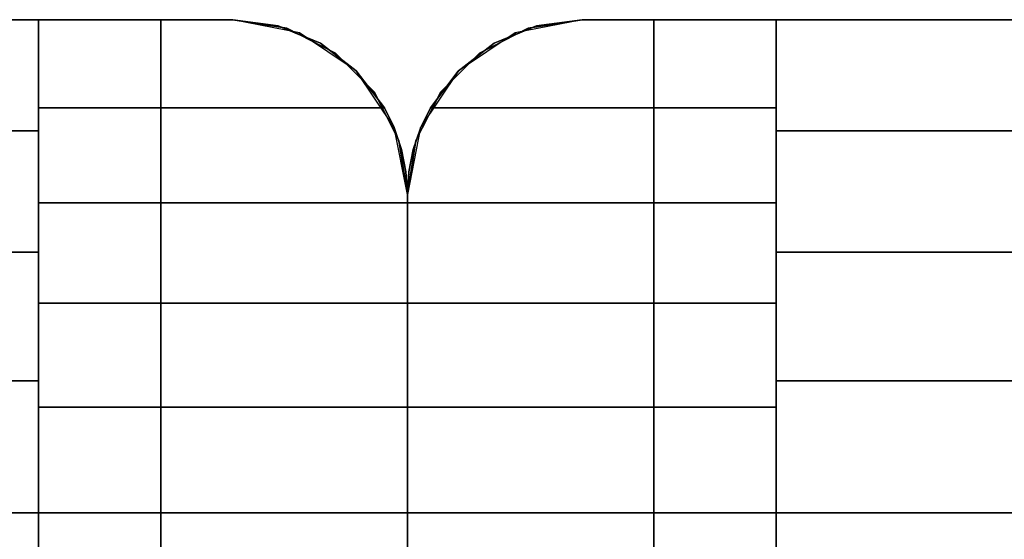
# Model space of a CAD drawing. Units: millimetres. Extents: x -11971 to 105811, y 9402 to 105930.
# Drawn here: x 46066 to 46117, y 63617 to 63644 of the extents above; entities that cross this region are included whole.
import ezdxf

# ---------------------------------------------------------------- set-up
doc = ezdxf.new("R2010")
doc.units = ezdxf.units.MM
doc.header["$LTSCALE"] = 60
doc.layers.add('IWA', color=8, linetype='Continuous')

msp = doc.modelspace()

# ---------------------------------------------------------------- linework, layer by layer
at = {"layer": 'IWA'}
for points, invisible_edges in [([(45344.95278, 63643.86395, 24.003), (46076.96395, 63643.86395, 24.003), (46076.96395, 63643.86395, 54.864), (45344.95278, 63643.86395, 54.864)], 4), ([(45344.95278, 63643.86395, 54.864), (46076.96395, 63643.86395, 54.864), (46076.96395, 63643.86395, 85.725), (45344.95278, 63643.86395, 85.725)], 4), ([(45344.95278, 63643.86395, 85.725), (46076.96395, 63643.86395, 85.725), (46076.96395, 63643.86395, 116.586), (45344.95278, 63643.86395, 116.586)], 4), ([(45344.95278, 63643.86395, 116.586), (46076.96395, 63643.86395, 116.586), (46076.96395, 63643.86395, 147.447), (45344.95278, 63643.86395, 147.447)], 4), ([(45344.95278, 63643.86395, 757.04703), (46076.96395, 63643.86395, 757.04703), (46076.96395, 63643.86395, 787.90801), (45344.95278, 63643.86395, 787.90801)], 4), ([(45344.95278, 63643.86395, 787.90801), (46076.96395, 63643.86395, 787.90801), (46076.96395, 63643.86395, 818.76899), (45344.95278, 63643.86395, 818.76899)], 4), ([(45344.95278, 63643.86395, 818.76899), (46076.96395, 63643.86395, 818.76899), (46076.96395, 63643.86395, 849.62997), (45344.95278, 63643.86395, 849.62997)], 4), ([(45344.95278, 63643.86395, 849.62997), (46076.96395, 63643.86395, 849.62997), (46076.96395, 63643.86395, 880.49102), (45344.95278, 63643.86395, 880.49102)], 4), ([(46073.26396, 63643.86395, 880.49102), (45348.65278, 63643.86395, 880.49102), (45348.65278, 63593.06395, 880.49102), (46073.26396, 63593.06395, 880.49102)], 4), ([(46035.16396, 63643.86395, 918.59102), (45386.75279, 63643.86395, 918.59102), (45348.65278, 63643.86395, 880.49102), (46073.26396, 63643.86395, 880.49102)], 4), ([(45348.65278, 63643.86395, 2044.70005), (46073.26396, 63643.86395, 2044.70005), (46073.26396, 63593.06395, 2044.70005), (45348.65278, 63593.06395, 2044.70005)], 4), ([(45386.75279, 63643.86395, 2006.60005), (46035.16396, 63643.86395, 2006.60005), (46073.26396, 63643.86395, 2044.70005), (45348.65278, 63643.86395, 2044.70005)], 4), ([(45354.95278, 63643.86395, 2048.75998), (45354.95278, 63643.86395, 2044.70005), (46066.96398, 63643.86395, 2044.70005), (46066.96398, 63643.86395, 2048.75998)], 4), ([(45354.95278, 63638.14073, 2052.47966), (45354.95278, 63643.86395, 2048.75998), (46066.96398, 63643.86395, 2048.75998), (46066.96398, 63638.14073, 2052.47966)], 5), ([(45354.95278, 63643.86395, 2044.70005), (45354.95278, 63593.06395, 2044.70005), (46066.96398, 63593.06395, 2044.70005), (46066.96398, 63643.86395, 2044.70005)], 5), ([(46035.16396, 63643.86395, 2006.60005), (46035.16396, 63643.86395, 918.59102), (46073.26396, 63643.86395, 880.49102), (46073.26396, 63643.86395, 2044.70005)], 4), ([(46066.96398, 63643.86395, 2044.70005), (46066.96398, 63593.06395, 2044.70005), (46066.96398, 63643.86395, 2048.75998)], 2), ([(46066.96398, 63643.86395, 2048.75998), (46066.96398, 63593.06395, 2044.70005), (46066.96398, 63638.14073, 2052.47966)], 3), ([(46076.96402, 63643.86395, 2048.75998), (46066.96398, 63643.86395, 2044.70005), (46066.96398, 63643.86395, 2048.75998)], 1), ([(46076.96402, 63643.86395, 2048.75998), (46076.96402, 63643.86395, 2044.70005), (46066.96398, 63643.86395, 2044.70005)], 12), ([(46076.96402, 63643.86395, 2048.75998), (46066.96398, 63639.32594, 2051.79206), (46084.78004, 63639.32594, 2051.79206)], 13), ([(46076.96402, 63643.86395, 2048.75998), (46066.96398, 63643.86395, 2048.75998), (46066.96398, 63639.32594, 2051.79206)], 12), ([(46073.26396, 63643.86395, 147.447), (46076.96395, 63643.86395, 147.447), (46076.96395, 63643.86395, 757.04703), (46073.26396, 63643.86395, 757.04703)], 4), ([(46073.26396, 63593.06395, 147.447), (46073.26396, 63643.86395, 147.447), (46073.26396, 63643.86395, 757.04703), (46073.26396, 63593.06395, 757.04703)], 4), ([(46082.25403, 63594.7828, 147.447), (46073.26396, 63643.86395, 147.447), (46073.26396, 63593.06395, 147.447)], 13), ([(46084.24512, 63596.77389, 147.447), (46073.26396, 63643.86395, 147.447), (46082.25403, 63594.7828, 147.447)], 3), ([(46085.52353, 63599.2828, 147.447), (46073.26396, 63643.86395, 147.447), (46084.24512, 63596.77389, 147.447)], 3), ([(46085.96398, 63602.06395, 147.447), (46073.26396, 63643.86395, 147.447), (46085.52353, 63599.2828, 147.447)], 3), ([(46085.96398, 63634.86395, 147.447), (46073.26396, 63643.86395, 147.447), (46085.96398, 63602.06395, 147.447)], 3), ([(46085.52353, 63637.64511, 147.447), (46073.26396, 63643.86395, 147.447), (46085.96398, 63634.86395, 147.447)], 3), ([(46084.24512, 63640.15402, 147.447), (46073.26396, 63643.86395, 147.447), (46085.52353, 63637.64511, 147.447)], 3), ([(46082.25403, 63642.14511, 147.447), (46073.26396, 63643.86395, 147.447), (46084.24512, 63640.15402, 147.447)], 3), ([(46079.7451, 63643.42346, 147.447), (46073.26396, 63643.86395, 147.447), (46082.25403, 63642.14511, 147.447)], 3), ([(46076.96395, 63643.86395, 147.447), (46073.26396, 63643.86395, 147.447), (46079.7451, 63643.42346, 147.447)], 2), ([(46073.26396, 63593.06395, 757.04703), (46073.26396, 63643.86395, 757.04703), (46082.25403, 63594.7828, 757.04703)], 14), ([(46082.25403, 63594.7828, 757.04703), (46073.26396, 63643.86395, 757.04703), (46084.24512, 63596.77389, 757.04703)], 3), ([(46084.24512, 63596.77389, 757.04703), (46073.26396, 63643.86395, 757.04703), (46085.52353, 63599.2828, 757.04703)], 3), ([(46085.52353, 63599.2828, 757.04703), (46073.26396, 63643.86395, 757.04703), (46085.96398, 63602.06395, 757.04703)], 3), ([(46085.96398, 63602.06395, 757.04703), (46073.26396, 63643.86395, 757.04703), (46085.96398, 63634.86395, 757.04703)], 3), ([(46085.96398, 63634.86395, 757.04703), (46073.26396, 63643.86395, 757.04703), (46085.52353, 63637.64511, 757.04703)], 3), ([(46085.52353, 63637.64511, 757.04703), (46073.26396, 63643.86395, 757.04703), (46084.24512, 63640.15402, 757.04703)], 3), ([(46084.24512, 63640.15402, 757.04703), (46073.26396, 63643.86395, 757.04703), (46082.25403, 63642.14511, 757.04703)], 3), ([(46082.25403, 63642.14511, 757.04703), (46073.26396, 63643.86395, 757.04703), (46079.7451, 63643.42346, 757.04703)], 3), ([(46079.7451, 63643.42346, 757.04703), (46073.26396, 63643.86395, 757.04703), (46076.96395, 63643.86395, 757.04703)], 1), ([(46073.26396, 63643.86395, 880.49102), (46076.96395, 63643.86395, 880.49102), (46076.96395, 63643.86395, 2044.70005), (46073.26396, 63643.86395, 2044.70005)], 4), ([(46073.26396, 63593.06395, 880.49102), (46073.26396, 63643.86395, 880.49102), (46073.26396, 63643.86395, 2044.70005), (46073.26396, 63593.06395, 2044.70005)], 4), ([(46082.25403, 63594.7828, 880.49102), (46073.26396, 63643.86395, 880.49102), (46073.26396, 63593.06395, 880.49102)], 13), ([(46084.24512, 63596.77389, 880.49102), (46073.26396, 63643.86395, 880.49102), (46082.25403, 63594.7828, 880.49102)], 3), ([(46085.52353, 63599.2828, 880.49102), (46073.26396, 63643.86395, 880.49102), (46084.24512, 63596.77389, 880.49102)], 3), ([(46085.96398, 63602.06395, 880.49102), (46073.26396, 63643.86395, 880.49102), (46085.52353, 63599.2828, 880.49102)], 3), ([(46085.96398, 63634.86395, 880.49102), (46073.26396, 63643.86395, 880.49102), (46085.96398, 63602.06395, 880.49102)], 3), ([(46085.52353, 63637.64511, 880.49102), (46073.26396, 63643.86395, 880.49102), (46085.96398, 63634.86395, 880.49102)], 3), ([(46084.24512, 63640.15402, 880.49102), (46073.26396, 63643.86395, 880.49102), (46085.52353, 63637.64511, 880.49102)], 3), ([(46082.25403, 63642.14511, 880.49102), (46073.26396, 63643.86395, 880.49102), (46084.24512, 63640.15402, 880.49102)], 3), ([(46079.7451, 63643.42346, 880.49102), (46073.26396, 63643.86395, 880.49102), (46082.25403, 63642.14511, 880.49102)], 3), ([(46076.96395, 63643.86395, 880.49102), (46073.26396, 63643.86395, 880.49102), (46079.7451, 63643.42346, 880.49102)], 2), ([(46073.26396, 63593.06395, 2044.70005), (46073.26396, 63643.86395, 2044.70005), (46082.25403, 63594.7828, 2044.70005)], 14), ([(46082.25403, 63594.7828, 2044.70005), (46073.26396, 63643.86395, 2044.70005), (46084.24512, 63596.77389, 2044.70005)], 3), ([(46084.24512, 63596.77389, 2044.70005), (46073.26396, 63643.86395, 2044.70005), (46085.52353, 63599.2828, 2044.70005)], 3), ([(46085.52353, 63599.2828, 2044.70005), (46073.26396, 63643.86395, 2044.70005), (46085.96398, 63602.06395, 2044.70005)], 3), ([(46085.96398, 63602.06395, 2044.70005), (46073.26396, 63643.86395, 2044.70005), (46085.96398, 63634.86395, 2044.70005)], 3), ([(46085.96398, 63634.86395, 2044.70005), (46073.26396, 63643.86395, 2044.70005), (46085.52353, 63637.64511, 2044.70005)], 3), ([(46085.52353, 63637.64511, 2044.70005), (46073.26396, 63643.86395, 2044.70005), (46084.24512, 63640.15402, 2044.70005)], 3), ([(46084.24512, 63640.15402, 2044.70005), (46073.26396, 63643.86395, 2044.70005), (46082.25403, 63642.14511, 2044.70005)], 3), ([(46082.25403, 63642.14511, 2044.70005), (46073.26396, 63643.86395, 2044.70005), (46079.7451, 63643.42346, 2044.70005)], 3), ([(46079.7451, 63643.42346, 2044.70005), (46073.26396, 63643.86395, 2044.70005), (46076.96395, 63643.86395, 2044.70005)], 1), ([(46073.26396, 63643.86395, 2044.70005), (46073.26396, 63643.86395, 880.49102), (46073.26396, 63593.06395, 880.49102), (46073.26396, 63593.06395, 2044.70005)], 4), ([(46076.96395, 63643.86395, 24.003), (46079.7451, 63643.42346, 24.003), (46079.7451, 63643.42346, 54.864), (46076.96395, 63643.86395, 54.864)], 4), ([(46076.96395, 63643.86395, 54.864), (46079.7451, 63643.42346, 54.864), (46079.7451, 63643.42346, 85.725), (46076.96395, 63643.86395, 85.725)], 4), ([(46076.96395, 63643.86395, 85.725), (46079.7451, 63643.42346, 85.725), (46079.7451, 63643.42346, 116.586), (46076.96395, 63643.86395, 116.586)], 4), ([(46076.96395, 63643.86395, 116.586), (46079.7451, 63643.42346, 116.586), (46079.7451, 63643.42346, 147.447), (46076.96395, 63643.86395, 147.447)], 4), ([(46076.96395, 63643.86395, 147.447), (46079.7451, 63643.42346, 147.447), (46079.7451, 63643.42346, 757.04703), (46076.96395, 63643.86395, 757.04703)], 4), ([(46076.96395, 63643.86395, 880.49102), (46079.7451, 63643.42346, 880.49102), (46079.7451, 63643.42346, 2044.70005), (46076.96395, 63643.86395, 2044.70005)], 4), ([(46076.96395, 63643.86395, 757.04703), (46079.7451, 63643.42346, 757.04703), (46079.7451, 63643.42346, 787.90801), (46076.96395, 63643.86395, 787.90801)], 4), ([(46076.96395, 63643.86395, 787.90801), (46079.7451, 63643.42346, 787.90801), (46079.7451, 63643.42346, 818.76899), (46076.96395, 63643.86395, 818.76899)], 5), ([(46076.96395, 63643.86395, 818.76899), (46079.7451, 63643.42346, 818.76899), (46079.7451, 63643.42346, 849.62997), (46076.96395, 63643.86395, 849.62997)], 4), ([(46076.96395, 63643.86395, 849.62997), (46079.7451, 63643.42346, 849.62997), (46079.7451, 63643.42346, 880.49102), (46076.96395, 63643.86395, 880.49102)], 4), ([(46076.96402, 63643.86395, 2048.75998), (46081.48293, 63642.64719, 2049.57301), (46079.30392, 63643.55443, 2048.96679)], 1), ([(46076.96402, 63643.86395, 2048.75998), (46083.32519, 63641.22466, 2050.52338), (46081.48293, 63642.64719, 2049.57301)], 13), ([(46076.96402, 63643.86395, 2048.75998), (46084.78004, 63639.32594, 2051.79206), (46083.32519, 63641.22466, 2050.52338)], 13), ([(46080.40814, 63643.17886, 2044.70005), (46076.96402, 63643.86395, 2044.70005), (46079.30392, 63643.55443, 2048.96679)], 14), ([(46076.96402, 63643.86395, 2044.70005), (46076.96402, 63643.86395, 2048.75998), (46079.30392, 63643.55443, 2048.96679)], 12), ([(46080.37828, 63643.10711, 2049.26561), (46080.40814, 63643.17886, 2044.70005), (46079.30392, 63643.55443, 2048.96679)], 2), ([(46088.57679, 63641.20462, 2050.53676), (46087.14792, 63639.32594, 2051.79206), (46094.96398, 63643.86396, 2048.75998)], 14), ([(46087.14792, 63639.32594, 2051.79206), (46104.96398, 63639.32594, 2051.79206), (46094.96398, 63643.86396, 2048.75998)], 14), ([(46090.44499, 63642.64719, 2049.57301), (46088.57679, 63641.20462, 2050.53676), (46094.96398, 63643.86396, 2048.75998)], 14), ([(46089.67389, 63642.14511, 147.447), (46098.66397, 63643.86395, 147.447), (46092.18282, 63643.42346, 147.447)], 3), ([(46089.67389, 63642.14511, 147.447), (46098.66397, 63593.06395, 147.447), (46098.66397, 63643.86395, 147.447)], 13), ([(46092.18282, 63643.42346, 757.04703), (46098.66397, 63643.86395, 757.04703), (46089.67389, 63642.14511, 757.04703)], 3), ([(46098.66397, 63643.86395, 757.04703), (46098.66397, 63593.06395, 757.04703), (46089.67389, 63642.14511, 757.04703)], 14), ([(46089.67389, 63642.14511, 880.49102), (46098.66397, 63643.86395, 880.49102), (46092.18282, 63643.42346, 880.49102)], 3), ([(46089.67389, 63642.14511, 880.49102), (46098.66397, 63593.06395, 880.49102), (46098.66397, 63643.86395, 880.49102)], 13), ([(46092.18282, 63643.42346, 2044.70005), (46098.66397, 63643.86395, 2044.70005), (46089.67389, 63642.14511, 2044.70005)], 3), ([(46098.66397, 63643.86395, 2044.70005), (46098.66397, 63593.06395, 2044.70005), (46089.67389, 63642.14511, 2044.70005)], 14), ([(46090.44499, 63642.64719, 2049.57301), (46094.96398, 63643.86396, 2048.75998), (46092.624, 63643.55446, 2048.96679)], 1), ([(46092.624, 63643.55446, 2048.96679), (46094.96398, 63643.86396, 2044.70005), (46091.51982, 63643.17887, 2044.70005)], 13), ([(46091.54965, 63643.10714, 2049.26561), (46092.624, 63643.55446, 2048.96679), (46091.51982, 63643.17887, 2044.70005)], 2), ([(46092.18282, 63643.42346, 24.003), (46094.96398, 63643.86395, 24.003), (46094.96398, 63643.86395, 54.864), (46092.18282, 63643.42346, 54.864)], 4), ([(46092.18282, 63643.42346, 54.864), (46094.96398, 63643.86395, 54.864), (46094.96398, 63643.86395, 85.725), (46092.18282, 63643.42346, 85.725)], 4), ([(46092.18282, 63643.42346, 85.725), (46094.96398, 63643.86395, 85.725), (46094.96398, 63643.86395, 116.586), (46092.18282, 63643.42346, 116.586)], 4), ([(46092.18282, 63643.42346, 116.586), (46094.96398, 63643.86395, 116.586), (46094.96398, 63643.86395, 147.447), (46092.18282, 63643.42346, 147.447)], 4), ([(46092.18282, 63643.42346, 147.447), (46094.96398, 63643.86395, 147.447), (46094.96398, 63643.86395, 757.04703), (46092.18282, 63643.42346, 757.04703)], 4), ([(46092.18282, 63643.42346, 147.447), (46098.66397, 63643.86395, 147.447), (46094.96398, 63643.86395, 147.447)], 1), ([(46094.96398, 63643.86395, 757.04703), (46098.66397, 63643.86395, 757.04703), (46092.18282, 63643.42346, 757.04703)], 2), ([(46092.18282, 63643.42346, 880.49102), (46094.96398, 63643.86395, 880.49102), (46094.96398, 63643.86395, 2044.70005), (46092.18282, 63643.42346, 2044.70005)], 4), ([(46092.18282, 63643.42346, 880.49102), (46098.66397, 63643.86395, 880.49102), (46094.96398, 63643.86395, 880.49102)], 1), ([(46094.96398, 63643.86395, 2044.70005), (46098.66397, 63643.86395, 2044.70005), (46092.18282, 63643.42346, 2044.70005)], 2), ([(46092.18282, 63643.42346, 757.04703), (46094.96398, 63643.86395, 757.04703), (46094.96398, 63643.86395, 787.90801), (46092.18282, 63643.42346, 787.90801)], 4), ([(46092.18282, 63643.42346, 787.90801), (46094.96398, 63643.86395, 787.90801), (46094.96398, 63643.86395, 818.76899), (46092.18282, 63643.42346, 818.76899)], 4), ([(46092.18282, 63643.42346, 818.76899), (46094.96398, 63643.86395, 818.76899), (46094.96398, 63643.86395, 849.62997), (46092.18282, 63643.42346, 849.62997)], 4), ([(46092.18282, 63643.42346, 849.62997), (46094.96398, 63643.86395, 849.62997), (46094.96398, 63643.86395, 880.49102), (46092.18282, 63643.42346, 880.49102)], 4), ([(46092.624, 63643.55446, 2048.96679), (46094.96398, 63643.86396, 2048.75998), (46094.96398, 63643.86396, 2044.70005)], 12), ([(46104.96398, 63639.32594, 2051.79206), (46104.96398, 63643.86396, 2048.75998), (46094.96398, 63643.86396, 2048.75998)], 12), ([(46094.96398, 63643.86396, 2044.70005), (46104.96398, 63643.86396, 2048.75998), (46104.96398, 63643.86396, 2044.70005)], 1), ([(46094.96398, 63643.86396, 2044.70005), (46094.96398, 63643.86396, 2048.75998), (46104.96398, 63643.86396, 2048.75998)], 12), ([(46094.96398, 63643.86395, 24.003), (46576.97143, 63643.86395, 24.003), (46576.97143, 63643.86395, 54.864), (46094.96398, 63643.86395, 54.864)], 4), ([(46094.96398, 63643.86395, 54.864), (46576.97143, 63643.86395, 54.864), (46576.97143, 63643.86395, 85.725), (46094.96398, 63643.86395, 85.725)], 4), ([(46094.96398, 63643.86395, 85.725), (46576.97143, 63643.86395, 85.725), (46576.97143, 63643.86395, 116.586), (46094.96398, 63643.86395, 116.586)], 4), ([(46094.96398, 63643.86395, 116.586), (46576.97143, 63643.86395, 116.586), (46576.97143, 63643.86395, 147.447), (46094.96398, 63643.86395, 147.447)], 4), ([(46094.96398, 63643.86395, 147.447), (46098.66397, 63643.86395, 147.447), (46098.66397, 63643.86395, 757.04703), (46094.96398, 63643.86395, 757.04703)], 5), ([(46094.96398, 63643.86395, 880.49102), (46098.66397, 63643.86395, 880.49102), (46098.66397, 63643.86395, 2044.70005), (46094.96398, 63643.86395, 2044.70005)], 5), ([(46094.96398, 63643.86395, 757.04703), (46576.97143, 63643.86395, 757.04703), (46576.97143, 63643.86395, 787.90801), (46094.96398, 63643.86395, 787.90801)], 4), ([(46094.96398, 63643.86395, 787.90801), (46576.97143, 63643.86395, 787.90801), (46576.97143, 63643.86395, 818.76899), (46094.96398, 63643.86395, 818.76899)], 4), ([(46094.96398, 63643.86395, 818.76899), (46576.97143, 63643.86395, 818.76899), (46576.97143, 63643.86395, 849.62997), (46094.96398, 63643.86395, 849.62997)], 4), ([(46094.96398, 63643.86395, 849.62997), (46576.97143, 63643.86395, 849.62997), (46576.97143, 63643.86395, 880.49102), (46094.96398, 63643.86395, 880.49102)], 4), ([(46098.66397, 63643.86395, 147.447), (46098.66397, 63593.06395, 147.447), (46098.66397, 63593.06395, 757.04703), (46098.66397, 63643.86395, 757.04703)], 4), ([(46098.66397, 63643.86395, 880.49102), (46098.66397, 63593.06395, 880.49102), (46098.66397, 63593.06395, 2044.70005), (46098.66397, 63643.86395, 2044.70005)], 4), ([(46098.66397, 63593.06395, 880.49102), (46573.27143, 63593.06395, 880.49102), (46573.27143, 63643.86395, 880.49102), (46098.66397, 63643.86395, 880.49102)], 4), ([(46098.66397, 63643.86395, 880.49102), (46573.27143, 63643.86395, 880.49102), (46535.17143, 63643.86395, 918.59102), (46136.76397, 63643.86395, 918.59102)], 4), ([(46098.66397, 63593.06395, 2044.70005), (46098.66397, 63593.06395, 880.49102), (46098.66397, 63643.86395, 880.49102), (46098.66397, 63643.86395, 2044.70005)], 4), ([(46098.66397, 63643.86395, 2044.70005), (46098.66397, 63643.86395, 880.49102), (46136.76397, 63643.86395, 918.59102), (46136.76397, 63643.86395, 2006.60005)], 4), ([(46573.27143, 63593.06395, 2044.70005), (46098.66397, 63593.06395, 2044.70005), (46098.66397, 63643.86395, 2044.70005), (46573.27143, 63643.86395, 2044.70005)], 4), ([(46573.27143, 63643.86395, 2044.70005), (46098.66397, 63643.86395, 2044.70005), (46136.76397, 63643.86395, 2006.60005), (46535.17143, 63643.86395, 2006.60005)], 4), ([(46566.97143, 63643.86395, 2048.75998), (46566.97143, 63638.14073, 2052.47966), (46104.96398, 63638.14073, 2052.47966), (46104.96398, 63643.86395, 2048.75998)], 4), ([(46566.97143, 63643.86395, 2044.70005), (46566.97143, 63643.86395, 2048.75998), (46104.96398, 63643.86395, 2048.75998), (46104.96398, 63643.86395, 2044.70005)], 4), ([(46566.97143, 63593.06395, 2044.70005), (46566.97143, 63643.86395, 2044.70005), (46104.96398, 63643.86395, 2044.70005), (46104.96398, 63593.06395, 2044.70005)], 5), ([(46104.96398, 63593.06395, 2044.70005), (46104.96398, 63643.86395, 2044.70005), (46104.96398, 63593.06395, 2048.75998)], 2), ([(46104.96398, 63593.06395, 2048.75998), (46104.96398, 63643.86395, 2044.70005), (46104.96398, 63598.78718, 2052.47966)], 3), ([(46104.96398, 63598.78718, 2052.47966), (46104.96398, 63643.86395, 2044.70005), (46104.96398, 63605.04271, 2055.21074)], 3), ([(46104.96398, 63605.04271, 2055.21074), (46104.96398, 63643.86395, 2044.70005), (46104.96398, 63611.66132, 2056.87968)], 3), ([(46104.96398, 63611.66132, 2056.87968), (46104.96398, 63643.86395, 2044.70005), (46104.96398, 63618.46395, 2057.44099)], 3), ([(46104.96398, 63618.46395, 2057.44099), (46104.96398, 63643.86395, 2044.70005), (46104.96398, 63625.26659, 2056.87968)], 3), ([(46104.96398, 63625.26659, 2056.87968), (46104.96398, 63643.86395, 2044.70005), (46104.96398, 63631.8852, 2055.21074)], 3), ([(46104.96398, 63631.8852, 2055.21074), (46104.96398, 63643.86395, 2044.70005), (46104.96398, 63638.14073, 2052.47966)], 3), ([(46104.96398, 63638.14073, 2052.47966), (46104.96398, 63643.86395, 2044.70005), (46104.96398, 63643.86395, 2048.75998)], 1), ([(46079.7451, 63643.42346, 24.003), (46082.25403, 63642.14511, 24.003), (46082.25403, 63642.14511, 54.864), (46079.7451, 63643.42346, 54.864)], 4), ([(46079.7451, 63643.42346, 54.864), (46082.25403, 63642.14511, 54.864), (46082.25403, 63642.14511, 85.725), (46079.7451, 63643.42346, 85.725)], 4), ([(46079.7451, 63643.42346, 85.725), (46082.25403, 63642.14511, 85.725), (46082.25403, 63642.14511, 116.586), (46079.7451, 63643.42346, 116.586)], 4), ([(46079.7451, 63643.42346, 116.586), (46082.25403, 63642.14511, 116.586), (46082.25403, 63642.14511, 147.447), (46079.7451, 63643.42346, 147.447)], 4), ([(46079.7451, 63643.42346, 147.447), (46082.25403, 63642.14511, 147.447), (46082.25403, 63642.14511, 757.04703), (46079.7451, 63643.42346, 757.04703)], 4), ([(46079.7451, 63643.42346, 880.49102), (46082.25403, 63642.14511, 880.49102), (46082.25403, 63642.14511, 2044.70005), (46079.7451, 63643.42346, 2044.70005)], 4), ([(46079.7451, 63643.42346, 757.04703), (46082.25403, 63642.14511, 757.04703), (46082.25403, 63642.14511, 787.90801), (46079.7451, 63643.42346, 787.90801)], 4), ([(46079.7451, 63643.42346, 787.90801), (46082.25403, 63642.14511, 787.90801), (46082.25403, 63642.14511, 818.76899), (46079.7451, 63643.42346, 818.76899)], 4), ([(46079.7451, 63643.42346, 818.76899), (46082.25403, 63642.14511, 818.76899), (46082.25403, 63642.14511, 849.62997), (46079.7451, 63643.42346, 849.62997)], 4), ([(46079.7451, 63643.42346, 849.62997), (46082.25403, 63642.14511, 849.62997), (46082.25403, 63642.14511, 880.49102), (46079.7451, 63643.42346, 880.49102)], 4), ([(46080.37828, 63643.10711, 2049.26561), (46081.48293, 63642.64719, 2049.57301), (46080.40814, 63643.17886, 2044.70005)], 2), ([(46081.48293, 63642.64719, 2049.57301), (46083.32795, 63641.22791, 2044.70005), (46080.40814, 63643.17886, 2044.70005)], 13), ([(46091.51982, 63643.17887, 2044.70005), (46088.60001, 63641.22792, 2044.70005), (46090.44499, 63642.64719, 2049.57301)], 14), ([(46089.67389, 63642.14511, 24.003), (46092.18282, 63643.42346, 24.003), (46092.18282, 63643.42346, 54.864), (46089.67389, 63642.14511, 54.864)], 4), ([(46089.67389, 63642.14511, 54.864), (46092.18282, 63643.42346, 54.864), (46092.18282, 63643.42346, 85.725), (46089.67389, 63642.14511, 85.725)], 4), ([(46089.67389, 63642.14511, 85.725), (46092.18282, 63643.42346, 85.725), (46092.18282, 63643.42346, 116.586), (46089.67389, 63642.14511, 116.586)], 4), ([(46089.67389, 63642.14511, 116.586), (46092.18282, 63643.42346, 116.586), (46092.18282, 63643.42346, 147.447), (46089.67389, 63642.14511, 147.447)], 4), ([(46089.67389, 63642.14511, 147.447), (46092.18282, 63643.42346, 147.447), (46092.18282, 63643.42346, 757.04703), (46089.67389, 63642.14511, 757.04703)], 4), ([(46089.67389, 63642.14511, 880.49102), (46092.18282, 63643.42346, 880.49102), (46092.18282, 63643.42346, 2044.70005), (46089.67389, 63642.14511, 2044.70005)], 4), ([(46089.67389, 63642.14511, 757.04703), (46092.18282, 63643.42346, 757.04703), (46092.18282, 63643.42346, 787.90801), (46089.67389, 63642.14511, 787.90801)], 4), ([(46089.67389, 63642.14511, 787.90801), (46092.18282, 63643.42346, 787.90801), (46092.18282, 63643.42346, 818.76899), (46089.67389, 63642.14511, 818.76899)], 4), ([(46089.67389, 63642.14511, 818.76899), (46092.18282, 63643.42346, 818.76899), (46092.18282, 63643.42346, 849.62997), (46089.67389, 63642.14511, 849.62997)], 4), ([(46089.67389, 63642.14511, 849.62997), (46092.18282, 63643.42346, 849.62997), (46092.18282, 63643.42346, 880.49102), (46089.67389, 63642.14511, 880.49102)], 4), ([(46091.54965, 63643.10714, 2049.26561), (46091.51982, 63643.17887, 2044.70005), (46090.44499, 63642.64719, 2049.57301)], 2), ([(46081.48293, 63642.64719, 2049.57301), (46083.32519, 63641.22466, 2050.52338), (46083.32795, 63641.22791, 2044.70005)], 12), ([(46088.60001, 63641.22792, 2044.70005), (46088.57679, 63641.20462, 2050.53676), (46090.44499, 63642.64719, 2049.57301)], 12), ([(46082.25403, 63642.14511, 24.003), (46084.24512, 63640.15402, 24.003), (46084.24512, 63640.15402, 54.864), (46082.25403, 63642.14511, 54.864)], 4), ([(46082.25403, 63642.14511, 54.864), (46084.24512, 63640.15402, 54.864), (46084.24512, 63640.15402, 85.725), (46082.25403, 63642.14511, 85.725)], 4), ([(46082.25403, 63642.14511, 85.725), (46084.24512, 63640.15402, 85.725), (46084.24512, 63640.15402, 116.586), (46082.25403, 63642.14511, 116.586)], 4), ([(46082.25403, 63642.14511, 116.586), (46084.24512, 63640.15402, 116.586), (46084.24512, 63640.15402, 147.447), (46082.25403, 63642.14511, 147.447)], 4), ([(46082.25403, 63642.14511, 147.447), (46084.24512, 63640.15402, 147.447), (46084.24512, 63640.15402, 757.04703), (46082.25403, 63642.14511, 757.04703)], 4), ([(46082.25403, 63642.14511, 880.49102), (46084.24512, 63640.15402, 880.49102), (46084.24512, 63640.15402, 2044.70005), (46082.25403, 63642.14511, 2044.70005)], 4), ([(46082.25403, 63642.14511, 757.04703), (46084.24512, 63640.15402, 757.04703), (46084.24512, 63640.15402, 787.90801), (46082.25403, 63642.14511, 787.90801)], 4), ([(46082.25403, 63642.14511, 787.90801), (46084.24512, 63640.15402, 787.90801), (46084.24512, 63640.15402, 818.76899), (46082.25403, 63642.14511, 818.76899)], 4), ([(46082.25403, 63642.14511, 818.76899), (46084.24512, 63640.15402, 818.76899), (46084.24512, 63640.15402, 849.62997), (46082.25403, 63642.14511, 849.62997)], 4), ([(46082.25403, 63642.14511, 849.62997), (46084.24512, 63640.15402, 849.62997), (46084.24512, 63640.15402, 880.49102), (46082.25403, 63642.14511, 880.49102)], 4), ([(46087.68281, 63640.15402, 24.003), (46089.67389, 63642.14511, 24.003), (46089.67389, 63642.14511, 54.864), (46087.68281, 63640.15402, 54.864)], 4), ([(46087.68281, 63640.15402, 54.864), (46089.67389, 63642.14511, 54.864), (46089.67389, 63642.14511, 85.725), (46087.68281, 63640.15402, 85.725)], 4), ([(46087.68281, 63640.15402, 85.725), (46089.67389, 63642.14511, 85.725), (46089.67389, 63642.14511, 116.586), (46087.68281, 63640.15402, 116.586)], 4), ([(46087.68281, 63640.15402, 116.586), (46089.67389, 63642.14511, 116.586), (46089.67389, 63642.14511, 147.447), (46087.68281, 63640.15402, 147.447)], 4), ([(46087.68281, 63640.15402, 147.447), (46089.67389, 63642.14511, 147.447), (46089.67389, 63642.14511, 757.04703), (46087.68281, 63640.15402, 757.04703)], 4), ([(46087.68281, 63640.15402, 147.447), (46098.66397, 63593.06395, 147.447), (46089.67389, 63642.14511, 147.447)], 3), ([(46089.67389, 63642.14511, 757.04703), (46098.66397, 63593.06395, 757.04703), (46087.68281, 63640.15402, 757.04703)], 3), ([(46087.68281, 63640.15402, 880.49102), (46089.67389, 63642.14511, 880.49102), (46089.67389, 63642.14511, 2044.70005), (46087.68281, 63640.15402, 2044.70005)], 4), ([(46087.68281, 63640.15402, 880.49102), (46098.66397, 63593.06395, 880.49102), (46089.67389, 63642.14511, 880.49102)], 3), ([(46089.67389, 63642.14511, 2044.70005), (46098.66397, 63593.06395, 2044.70005), (46087.68281, 63640.15402, 2044.70005)], 3), ([(46087.68281, 63640.15402, 757.04703), (46089.67389, 63642.14511, 757.04703), (46089.67389, 63642.14511, 787.90801), (46087.68281, 63640.15402, 787.90801)], 4), ([(46087.68281, 63640.15402, 787.90801), (46089.67389, 63642.14511, 787.90801), (46089.67389, 63642.14511, 818.76899), (46087.68281, 63640.15402, 818.76899)], 4), ([(46087.68281, 63640.15402, 818.76899), (46089.67389, 63642.14511, 818.76899), (46089.67389, 63642.14511, 849.62997), (46087.68281, 63640.15402, 849.62997)], 4), ([(46087.68281, 63640.15402, 849.62997), (46089.67389, 63642.14511, 849.62997), (46089.67389, 63642.14511, 880.49102), (46087.68281, 63640.15402, 880.49102)], 4), ([(46083.32519, 63641.22466, 2050.52338), (46085.27892, 63638.30811, 2044.70005), (46083.32795, 63641.22791, 2044.70005)], 1), ([(46083.32519, 63641.22466, 2050.52338), (46084.78004, 63639.32594, 2051.79206), (46085.27892, 63638.30811, 2044.70005)], 14), ([(46088.60001, 63641.22792, 2044.70005), (46086.64904, 63638.30811, 2044.70005), (46088.57679, 63641.20462, 2050.53676)], 2), ([(46086.64904, 63638.30811, 2044.70005), (46087.14792, 63639.32594, 2051.79206), (46088.57679, 63641.20462, 2050.53676)], 13), ([(46084.24512, 63640.15402, 24.003), (46085.52353, 63637.64511, 24.003), (46085.52353, 63637.64511, 54.864), (46084.24512, 63640.15402, 54.864)], 4), ([(46084.24512, 63640.15402, 54.864), (46085.52353, 63637.64511, 54.864), (46085.52353, 63637.64511, 85.725), (46084.24512, 63640.15402, 85.725)], 4), ([(46084.24512, 63640.15402, 85.725), (46085.52353, 63637.64511, 85.725), (46085.52353, 63637.64511, 116.586), (46084.24512, 63640.15402, 116.586)], 4), ([(46084.24512, 63640.15402, 116.586), (46085.52353, 63637.64511, 116.586), (46085.52353, 63637.64511, 147.447), (46084.24512, 63640.15402, 147.447)], 4), ([(46084.24512, 63640.15402, 147.447), (46085.52353, 63637.64511, 147.447), (46085.52353, 63637.64511, 757.04703), (46084.24512, 63640.15402, 757.04703)], 4), ([(46084.24512, 63640.15402, 880.49102), (46085.52353, 63637.64511, 880.49102), (46085.52353, 63637.64511, 2044.70005), (46084.24512, 63640.15402, 2044.70005)], 4), ([(46084.24512, 63640.15402, 757.04703), (46085.52353, 63637.64511, 757.04703), (46085.52353, 63637.64511, 787.90801), (46084.24512, 63640.15402, 787.90801)], 4), ([(46084.24512, 63640.15402, 787.90801), (46085.52353, 63637.64511, 787.90801), (46085.52353, 63637.64511, 818.76899), (46084.24512, 63640.15402, 818.76899)], 4), ([(46084.24512, 63640.15402, 818.76899), (46085.52353, 63637.64511, 818.76899), (46085.52353, 63637.64511, 849.62997), (46084.24512, 63640.15402, 849.62997)], 4), ([(46084.24512, 63640.15402, 849.62997), (46085.52353, 63637.64511, 849.62997), (46085.52353, 63637.64511, 880.49102), (46084.24512, 63640.15402, 880.49102)], 4), ([(46086.40447, 63637.64511, 24.003), (46087.68281, 63640.15402, 24.003), (46087.68281, 63640.15402, 54.864), (46086.40447, 63637.64511, 54.864)], 4), ([(46086.40447, 63637.64511, 54.864), (46087.68281, 63640.15402, 54.864), (46087.68281, 63640.15402, 85.725), (46086.40447, 63637.64511, 85.725)], 4), ([(46086.40447, 63637.64511, 85.725), (46087.68281, 63640.15402, 85.725), (46087.68281, 63640.15402, 116.586), (46086.40447, 63637.64511, 116.586)], 4), ([(46086.40447, 63637.64511, 116.586), (46087.68281, 63640.15402, 116.586), (46087.68281, 63640.15402, 147.447), (46086.40447, 63637.64511, 147.447)], 4), ([(46086.40447, 63637.64511, 147.447), (46087.68281, 63640.15402, 147.447), (46087.68281, 63640.15402, 757.04703), (46086.40447, 63637.64511, 757.04703)], 4), ([(46086.40447, 63637.64511, 147.447), (46098.66397, 63593.06395, 147.447), (46087.68281, 63640.15402, 147.447)], 3), ([(46087.68281, 63640.15402, 757.04703), (46098.66397, 63593.06395, 757.04703), (46086.40447, 63637.64511, 757.04703)], 3), ([(46086.40447, 63637.64511, 880.49102), (46087.68281, 63640.15402, 880.49102), (46087.68281, 63640.15402, 2044.70005), (46086.40447, 63637.64511, 2044.70005)], 4), ([(46086.40447, 63637.64511, 880.49102), (46098.66397, 63593.06395, 880.49102), (46087.68281, 63640.15402, 880.49102)], 3), ([(46087.68281, 63640.15402, 2044.70005), (46098.66397, 63593.06395, 2044.70005), (46086.40447, 63637.64511, 2044.70005)], 3), ([(46086.40447, 63637.64511, 757.04703), (46087.68281, 63640.15402, 757.04703), (46087.68281, 63640.15402, 787.90801), (46086.40447, 63637.64511, 787.90801)], 4), ([(46086.40447, 63637.64511, 787.90801), (46087.68281, 63640.15402, 787.90801), (46087.68281, 63640.15402, 818.76899), (46086.40447, 63637.64511, 818.76899)], 4), ([(46086.40447, 63637.64511, 818.76899), (46087.68281, 63640.15402, 818.76899), (46087.68281, 63640.15402, 849.62997), (46086.40447, 63637.64511, 849.62997)], 4), ([(46086.40447, 63637.64511, 849.62997), (46087.68281, 63640.15402, 849.62997), (46087.68281, 63640.15402, 880.49102), (46086.40447, 63637.64511, 880.49102)], 4), ([(46085.27703, 63638.30722, 2052.29435), (46084.78004, 63639.32594, 2051.79206), (46066.96398, 63634.431, 2054.20586)], 14), ([(46084.78004, 63639.32594, 2051.79206), (46066.96398, 63639.32594, 2051.79206), (46066.96398, 63634.431, 2054.20586)], 12), ([(46084.78004, 63639.32594, 2051.79206), (46085.27703, 63638.30722, 2052.29435), (46085.27892, 63638.30811, 2044.70005)], 12), ([(46104.96398, 63634.431, 2054.20586), (46087.14792, 63639.32594, 2051.79206), (46086.63651, 63638.27771, 2052.30903)], 13), ([(46086.64904, 63638.30811, 2044.70005), (46086.63651, 63638.27771, 2052.30903), (46087.14792, 63639.32594, 2051.79206)], 12), ([(46104.96398, 63634.431, 2054.20586), (46104.96398, 63639.32594, 2051.79206), (46087.14792, 63639.32594, 2051.79206)], 12), ([(45354.95278, 63631.88519, 2055.21074), (45354.95278, 63638.14073, 2052.47966), (46066.96398, 63638.14073, 2052.47966), (46066.96398, 63631.88519, 2055.21074)], 4), ([(46085.66298, 63637.17214, 2052.8542), (46085.27703, 63638.30722, 2052.29435), (46066.96398, 63634.431, 2054.20586)], 14), ([(46066.96398, 63638.14073, 2052.47966), (46066.96398, 63593.06395, 2044.70005), (46066.96398, 63631.88519, 2055.21074)], 3), ([(46085.27703, 63638.30722, 2052.29435), (46085.96398, 63634.86395, 2044.70005), (46085.27892, 63638.30811, 2044.70005)], 1), ([(46085.27703, 63638.30722, 2052.29435), (46085.66298, 63637.17214, 2052.8542), (46085.96398, 63634.86395, 2044.70005)], 14), ([(46086.64904, 63638.30811, 2044.70005), (46085.96398, 63634.86395, 2044.70005), (46086.63651, 63638.27771, 2052.30903)], 2), ([(46085.96398, 63634.86395, 2044.70005), (46086.26498, 63637.17215, 2052.8542), (46086.63651, 63638.27771, 2052.30903)], 13), ([(46104.96398, 63634.431, 2054.20586), (46086.63651, 63638.27771, 2052.30903), (46086.26498, 63637.17215, 2052.8542)], 13), ([(46566.97143, 63638.14073, 2052.47966), (46566.97143, 63631.8852, 2055.21074), (46104.96398, 63631.8852, 2055.21074), (46104.96398, 63638.14073, 2052.47966)], 4), ([(46085.52353, 63637.64511, 24.003), (46085.96398, 63634.86395, 24.003), (46085.96398, 63634.86395, 54.864), (46085.52353, 63637.64511, 54.864)], 4), ([(46085.52353, 63637.64511, 54.864), (46085.96398, 63634.86395, 54.864), (46085.96398, 63634.86395, 85.725), (46085.52353, 63637.64511, 85.725)], 4), ([(46085.52353, 63637.64511, 85.725), (46085.96398, 63634.86395, 85.725), (46085.96398, 63634.86395, 116.586), (46085.52353, 63637.64511, 116.586)], 4), ([(46085.52353, 63637.64511, 116.586), (46085.96398, 63634.86395, 116.586), (46085.96398, 63634.86395, 147.447), (46085.52353, 63637.64511, 147.447)], 4), ([(46085.52353, 63637.64511, 147.447), (46085.96398, 63634.86395, 147.447), (46085.96398, 63634.86395, 757.04703), (46085.52353, 63637.64511, 757.04703)], 4), ([(46085.52353, 63637.64511, 880.49102), (46085.96398, 63634.86395, 880.49102), (46085.96398, 63634.86395, 2044.70005), (46085.52353, 63637.64511, 2044.70005)], 4), ([(46085.52353, 63637.64511, 757.04703), (46085.96398, 63634.86395, 757.04703), (46085.96398, 63634.86395, 787.90801), (46085.52353, 63637.64511, 787.90801)], 4), ([(46085.52353, 63637.64511, 787.90801), (46085.96398, 63634.86395, 787.90801), (46085.96398, 63634.86395, 818.76899), (46085.52353, 63637.64511, 818.76899)], 4), ([(46085.52353, 63637.64511, 818.76899), (46085.96398, 63634.86395, 818.76899), (46085.96398, 63634.86395, 849.62997), (46085.52353, 63637.64511, 849.62997)], 4), ([(46085.52353, 63637.64511, 849.62997), (46085.96398, 63634.86395, 849.62997), (46085.96398, 63634.86395, 880.49102), (46085.52353, 63637.64511, 880.49102)], 4), ([(46085.96398, 63634.86395, 24.003), (46086.40447, 63637.64511, 24.003), (46086.40447, 63637.64511, 54.864), (46085.96398, 63634.86395, 54.864)], 4), ([(46085.96398, 63634.86395, 54.864), (46086.40447, 63637.64511, 54.864), (46086.40447, 63637.64511, 85.725), (46085.96398, 63634.86395, 85.725)], 4), ([(46085.96398, 63634.86395, 85.725), (46086.40447, 63637.64511, 85.725), (46086.40447, 63637.64511, 116.586), (46085.96398, 63634.86395, 116.586)], 4), ([(46085.96398, 63634.86395, 116.586), (46086.40447, 63637.64511, 116.586), (46086.40447, 63637.64511, 147.447), (46085.96398, 63634.86395, 147.447)], 4), ([(46085.96398, 63634.86395, 147.447), (46086.40447, 63637.64511, 147.447), (46086.40447, 63637.64511, 757.04703), (46085.96398, 63634.86395, 757.04703)], 4), ([(46085.96398, 63634.86395, 147.447), (46098.66397, 63593.06395, 147.447), (46086.40447, 63637.64511, 147.447)], 3), ([(46086.40447, 63637.64511, 757.04703), (46098.66397, 63593.06395, 757.04703), (46085.96398, 63634.86395, 757.04703)], 3), ([(46085.96398, 63634.86395, 880.49102), (46086.40447, 63637.64511, 880.49102), (46086.40447, 63637.64511, 2044.70005), (46085.96398, 63634.86395, 2044.70005)], 4), ([(46085.96398, 63634.86395, 880.49102), (46098.66397, 63593.06395, 880.49102), (46086.40447, 63637.64511, 880.49102)], 3), ([(46086.40447, 63637.64511, 2044.70005), (46098.66397, 63593.06395, 2044.70005), (46085.96398, 63634.86395, 2044.70005)], 3), ([(46085.96398, 63634.86395, 757.04703), (46086.40447, 63637.64511, 757.04703), (46086.40447, 63637.64511, 787.90801), (46085.96398, 63634.86395, 787.90801)], 4), ([(46085.96398, 63634.86395, 787.90801), (46086.40447, 63637.64511, 787.90801), (46086.40447, 63637.64511, 818.76899), (46085.96398, 63634.86395, 818.76899)], 4), ([(46085.96398, 63634.86395, 818.76899), (46086.40447, 63637.64511, 818.76899), (46086.40447, 63637.64511, 849.62997), (46085.96398, 63634.86395, 849.62997)], 4), ([(46085.96398, 63634.86395, 849.62997), (46086.40447, 63637.64511, 849.62997), (46086.40447, 63637.64511, 880.49102), (46085.96398, 63634.86395, 880.49102)], 4), ([(46085.8884, 63636.02782, 2053.41841), (46085.66298, 63637.17214, 2052.8542), (46066.96398, 63634.431, 2054.20586)], 14), ([(46085.66298, 63637.17214, 2052.8542), (46085.8884, 63636.02782, 2053.41841), (46085.96398, 63634.86395, 2044.70005)], 14), ([(46085.96398, 63634.86395, 2044.70005), (46086.03956, 63636.02783, 2053.41841), (46086.26498, 63637.17215, 2052.8542)], 13), ([(46104.96398, 63634.431, 2054.20586), (46086.26498, 63637.17215, 2052.8542), (46086.03956, 63636.02783, 2053.41841)], 13), ([(46085.96398, 63634.86395, 2053.99236), (46085.8884, 63636.02782, 2053.41841), (46066.96398, 63634.431, 2054.20586)], 14), ([(46085.8884, 63636.02782, 2053.41841), (46085.96398, 63634.86395, 2053.99236), (46085.96398, 63634.86395, 2044.70005)], 12), ([(46104.96398, 63634.431, 2054.20586), (46086.03956, 63636.02783, 2053.41841), (46085.96398, 63634.86395, 2053.99236)], 13), ([(46085.96398, 63634.86395, 2044.70005), (46085.96398, 63634.86395, 2053.99236), (46086.03956, 63636.02783, 2053.41841)], 12), ([(46085.96398, 63634.86395, 2053.99236), (46066.96398, 63634.431, 2054.20586), (46085.96398, 63634.431, 2054.20586)], 1), ([(46085.96398, 63634.86395, 24.003), (46085.96398, 63602.06395, 24.003), (46085.96398, 63602.06395, 54.864), (46085.96398, 63634.86395, 54.864)], 4), ([(46085.96398, 63634.86395, 54.864), (46085.96398, 63602.06395, 54.864), (46085.96398, 63602.06395, 85.725), (46085.96398, 63634.86395, 85.725)], 4), ([(46085.96398, 63634.86395, 85.725), (46085.96398, 63602.06395, 85.725), (46085.96398, 63602.06395, 116.586), (46085.96398, 63634.86395, 116.586)], 4), ([(46085.96398, 63634.86395, 116.586), (46085.96398, 63602.06395, 116.586), (46085.96398, 63602.06395, 147.447), (46085.96398, 63634.86395, 147.447)], 4), ([(46085.96398, 63602.06396, 2044.70005), (46085.96398, 63634.86395, 2044.70005), (46085.96398, 63618.46395, 2057.38183)], 14), ([(46085.96398, 63634.86395, 2044.70005), (46085.96398, 63623.91002, 2057.02488), (46085.96398, 63618.46395, 2057.38183)], 13), ([(46085.96398, 63634.86395, 2044.70005), (46085.96398, 63629.26289, 2055.96012), (46085.96398, 63623.91002, 2057.02488)], 13), ([(46085.96398, 63634.86395, 2044.70005), (46085.96398, 63634.431, 2054.20586), (46085.96398, 63629.26289, 2055.96012)], 13), ([(46085.96398, 63634.86395, 2044.70005), (46085.96398, 63634.86395, 2053.99236), (46085.96398, 63634.431, 2054.20586)], 12), ([(46085.96398, 63634.86395, 147.447), (46085.96398, 63602.06395, 147.447), (46085.96398, 63602.06395, 757.04703), (46085.96398, 63634.86395, 757.04703)], 4), ([(46085.96398, 63634.86395, 880.49102), (46085.96398, 63602.06395, 880.49102), (46085.96398, 63602.06395, 2044.70005), (46085.96398, 63634.86395, 2044.70005)], 4), ([(46085.96398, 63634.86395, 757.04703), (46085.96398, 63602.06395, 757.04703), (46085.96398, 63602.06395, 787.90801), (46085.96398, 63634.86395, 787.90801)], 4), ([(46085.96398, 63634.86395, 787.90801), (46085.96398, 63602.06395, 787.90801), (46085.96398, 63602.06395, 818.76899), (46085.96398, 63634.86395, 818.76899)], 4), ([(46085.96398, 63634.86395, 818.76899), (46085.96398, 63602.06395, 818.76899), (46085.96398, 63602.06395, 849.62997), (46085.96398, 63634.86395, 849.62997)], 4), ([(46085.96398, 63634.86395, 849.62997), (46085.96398, 63602.06395, 849.62997), (46085.96398, 63602.06395, 880.49102), (46085.96398, 63634.86395, 880.49102)], 4), ([(46085.96398, 63602.06395, 24.003), (46085.96398, 63634.86395, 24.003), (46085.96398, 63634.86395, 54.864), (46085.96398, 63602.06395, 54.864)], 4), ([(46085.96398, 63602.06395, 54.864), (46085.96398, 63634.86395, 54.864), (46085.96398, 63634.86395, 85.725), (46085.96398, 63602.06395, 85.725)], 4), ([(46085.96398, 63602.06395, 85.725), (46085.96398, 63634.86395, 85.725), (46085.96398, 63634.86395, 116.586), (46085.96398, 63602.06395, 116.586)], 4), ([(46085.96398, 63602.06395, 116.586), (46085.96398, 63634.86395, 116.586), (46085.96398, 63634.86395, 147.447), (46085.96398, 63602.06395, 147.447)], 4), ([(46104.96398, 63634.431, 2054.20586), (46085.96398, 63634.86395, 2053.99236), (46085.96398, 63634.431, 2054.20586)], 1), ([(46085.96398, 63634.86395, 2044.70005), (46085.96398, 63634.431, 2054.20586), (46085.96398, 63634.86395, 2053.99236)], 1), ([(46085.96398, 63634.86395, 2044.70005), (46085.96398, 63629.26289, 2055.96012), (46085.96398, 63634.431, 2054.20586)], 13), ([(46085.96398, 63634.86395, 2044.70005), (46085.96398, 63623.91002, 2057.02488), (46085.96398, 63629.26289, 2055.96012)], 13), ([(46085.96398, 63634.86395, 2044.70005), (46085.96398, 63618.46395, 2057.38183), (46085.96398, 63623.91002, 2057.02488)], 13), ([(46085.96398, 63634.86395, 2044.70005), (46085.96398, 63602.06396, 2044.70005), (46085.96398, 63618.46395, 2057.38183)], 14), ([(46085.96398, 63602.06395, 147.447), (46085.96398, 63634.86395, 147.447), (46085.96398, 63634.86395, 757.04703), (46085.96398, 63602.06395, 757.04703)], 4), ([(46085.96398, 63602.06395, 147.447), (46098.66397, 63593.06395, 147.447), (46085.96398, 63634.86395, 147.447)], 3), ([(46085.96398, 63634.86395, 757.04703), (46098.66397, 63593.06395, 757.04703), (46085.96398, 63602.06395, 757.04703)], 3), ([(46085.96398, 63602.06395, 880.49102), (46085.96398, 63634.86395, 880.49102), (46085.96398, 63634.86395, 2044.70005), (46085.96398, 63602.06395, 2044.70005)], 4), ([(46085.96398, 63602.06395, 880.49102), (46098.66397, 63593.06395, 880.49102), (46085.96398, 63634.86395, 880.49102)], 3), ([(46085.96398, 63634.86395, 2044.70005), (46098.66397, 63593.06395, 2044.70005), (46085.96398, 63602.06395, 2044.70005)], 3), ([(46085.96398, 63602.06395, 757.04703), (46085.96398, 63634.86395, 757.04703), (46085.96398, 63634.86395, 787.90801), (46085.96398, 63602.06395, 787.90801)], 4), ([(46085.96398, 63602.06395, 787.90801), (46085.96398, 63634.86395, 787.90801), (46085.96398, 63634.86395, 818.76899), (46085.96398, 63602.06395, 818.76899)], 4), ([(46085.96398, 63602.06395, 818.76899), (46085.96398, 63634.86395, 818.76899), (46085.96398, 63634.86395, 849.62997), (46085.96398, 63602.06395, 849.62997)], 4), ([(46085.96398, 63602.06395, 849.62997), (46085.96398, 63634.86395, 849.62997), (46085.96398, 63634.86395, 880.49102), (46085.96398, 63602.06395, 880.49102)], 4), ([(46085.96398, 63629.26289, 2055.96012), (46066.96398, 63634.431, 2054.20586), (46066.96398, 63629.26289, 2055.96012)], 1), ([(46085.96398, 63629.26289, 2055.96012), (46085.96398, 63634.431, 2054.20586), (46066.96398, 63634.431, 2054.20586)], 12), ([(46085.96398, 63634.431, 2054.20586), (46104.96398, 63629.26289, 2055.96012), (46104.96398, 63634.431, 2054.20586)], 1), ([(46085.96398, 63634.431, 2054.20586), (46085.96398, 63629.26289, 2055.96012), (46104.96398, 63629.26289, 2055.96012)], 12), ([(45354.95278, 63625.26659, 2056.87968), (45354.95278, 63631.88519, 2055.21074), (46066.96398, 63631.88519, 2055.21074), (46066.96398, 63625.26659, 2056.87968)], 4), ([(46066.96398, 63631.88519, 2055.21074), (46066.96398, 63593.06395, 2044.70005), (46066.96398, 63625.26659, 2056.87968)], 3), ([(46566.97143, 63631.8852, 2055.21074), (46566.97143, 63625.26659, 2056.87968), (46104.96398, 63625.26659, 2056.87968), (46104.96398, 63631.8852, 2055.21074)], 4), ([(46085.96398, 63623.91002, 2057.02488), (46066.96398, 63629.26289, 2055.96012), (46066.96398, 63623.91002, 2057.02488)], 1), ([(46085.96398, 63623.91002, 2057.02488), (46085.96398, 63629.26289, 2055.96012), (46066.96398, 63629.26289, 2055.96012)], 12), ([(46085.96398, 63629.26289, 2055.96012), (46104.96398, 63623.91002, 2057.02488), (46104.96398, 63629.26289, 2055.96012)], 1), ([(46085.96398, 63629.26289, 2055.96012), (46085.96398, 63623.91002, 2057.02488), (46104.96398, 63623.91002, 2057.02488)], 12), ([(45354.95278, 63618.46395, 2057.44099), (45354.95278, 63625.26659, 2056.87968), (46066.96398, 63625.26659, 2056.87968), (46066.96398, 63618.46395, 2057.44099)], 4), ([(46066.96398, 63625.26659, 2056.87968), (46066.96398, 63593.06395, 2044.70005), (46066.96398, 63618.46395, 2057.44099)], 3), ([(46566.97143, 63625.26659, 2056.87968), (46566.97143, 63618.46395, 2057.44099), (46104.96398, 63618.46395, 2057.44099), (46104.96398, 63625.26659, 2056.87968)], 4), ([(46085.96398, 63618.46395, 2057.38183), (46066.96398, 63623.91002, 2057.02488), (46066.96398, 63618.46395, 2057.38183)], 1), ([(46085.96398, 63618.46395, 2057.38183), (46085.96398, 63623.91002, 2057.02488), (46066.96398, 63623.91002, 2057.02488)], 12), ([(46085.96398, 63623.91002, 2057.02488), (46104.96398, 63618.46395, 2057.38183), (46104.96398, 63623.91002, 2057.02488)], 1), ([(46085.96398, 63623.91002, 2057.02488), (46085.96398, 63618.46395, 2057.38183), (46104.96398, 63618.46395, 2057.38183)], 12), ([(45354.95278, 63611.66132, 2056.87968), (45354.95278, 63618.46395, 2057.44099), (46066.96398, 63618.46395, 2057.44099), (46066.96398, 63611.66132, 2056.87968)], 4), ([(46066.96398, 63618.46395, 2057.44099), (46066.96398, 63593.06395, 2044.70005), (46066.96398, 63611.66132, 2056.87968)], 3), ([(46085.96398, 63613.01789, 2057.02488), (46066.96398, 63618.46395, 2057.38183), (46066.96398, 63613.01789, 2057.02488)], 1), ([(46085.96398, 63613.01789, 2057.02488), (46085.96398, 63618.46395, 2057.38183), (46066.96398, 63618.46395, 2057.38183)], 12), ([(46085.96398, 63602.06396, 2044.70005), (46085.96398, 63618.46395, 2057.38183), (46085.96398, 63613.01789, 2057.02488)], 13), ([(46085.96398, 63618.46395, 2057.38183), (46104.96398, 63613.01789, 2057.02488), (46104.96398, 63618.46395, 2057.38183)], 1), ([(46085.96398, 63618.46395, 2057.38183), (46085.96398, 63613.01789, 2057.02488), (46104.96398, 63613.01789, 2057.02488)], 12), ([(46085.96398, 63602.06396, 2044.70005), (46085.96398, 63613.01789, 2057.02488), (46085.96398, 63618.46395, 2057.38183)], 13), ([(46566.97143, 63618.46395, 2057.44099), (46566.97143, 63611.66132, 2056.87968), (46104.96398, 63611.66132, 2056.87968), (46104.96398, 63618.46395, 2057.44099)], 4)]:
    msp.add_3dface(points, dxfattribs=dict(at, invisible_edges=invisible_edges))
for points in [[(45348.65278, 63643.86395, 757.04703), (46073.26396, 63643.86395, 757.04703), (46073.26396, 63593.06395, 757.04703), (45348.65278, 63593.06395, 757.04703)], [(46073.26396, 63643.86395, 147.447), (46073.26396, 63643.86395, 757.04703), (45348.65278, 63643.86395, 757.04703), (45348.65278, 63643.86395, 147.447)], [(45348.65278, 63643.86395, 147.447), (45348.65278, 63593.06395, 147.447), (46073.26396, 63593.06395, 147.447), (46073.26396, 63643.86395, 147.447)], [(46073.26396, 63593.06395, 147.447), (46073.26396, 63593.06395, 757.04703), (46073.26396, 63643.86395, 757.04703), (46073.26396, 63643.86395, 147.447)], [(46573.27143, 63593.06395, 757.04703), (46098.66397, 63593.06395, 757.04703), (46098.66397, 63643.86395, 757.04703), (46573.27143, 63643.86395, 757.04703)], [(46573.27143, 63643.86395, 147.447), (46573.27143, 63643.86395, 757.04703), (46098.66397, 63643.86395, 757.04703), (46098.66397, 63643.86395, 147.447)], [(46098.66397, 63643.86395, 147.447), (46098.66397, 63643.86395, 757.04703), (46098.66397, 63593.06395, 757.04703), (46098.66397, 63593.06395, 147.447)], [(46573.27143, 63593.06395, 147.447), (46573.27143, 63643.86395, 147.447), (46098.66397, 63643.86395, 147.447), (46098.66397, 63593.06395, 147.447)]]:
    msp.add_3dface(points, dxfattribs=at)

doc.saveas('drawing.dxf')
